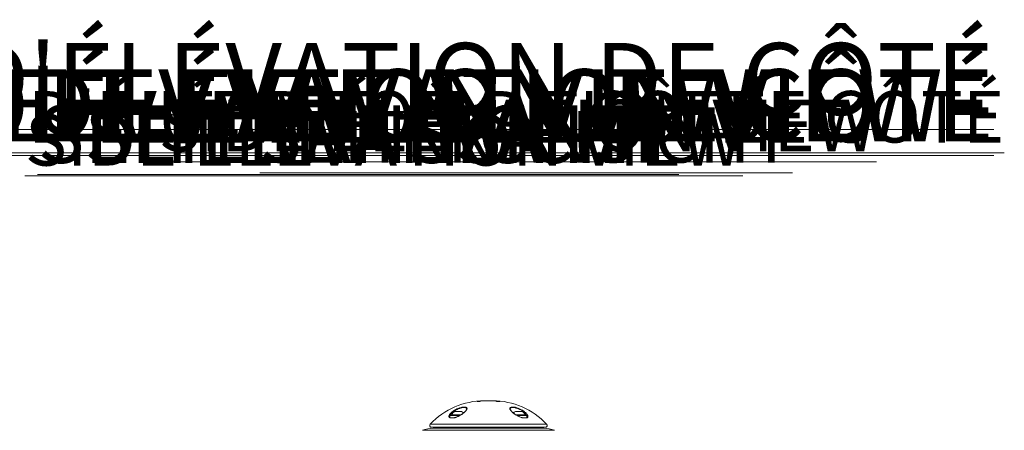
# Model space of a CAD drawing. Units: inches. Extents: x -170 to 5510, y -124 to 89.
# Drawn here: x 7 to 72, y -10 to 17 of the extents above; entities that cross this region are included whole.
import ezdxf

# ---------------------------------------------------------------- set-up
doc = ezdxf.new("R2010")
doc.units = ezdxf.units.IN
doc.header["$MEASUREMENT"] = 0
doc.linetypes.add('SLD-Solid', pattern=[0])
doc.layers.get('0').update_dxf_attribs({"linetype": 'SLD-Solid'})
for name, color, linetype in [('0 @ 0.01', 7, 'SLD-Solid'), ('0 @ 0.1', 7, 'SLD-Solid'), ('0 @ 0.25', 7, 'SLD-Solid'), ('0 @ 0.5', 7, 'SLD-Solid'), ('0 @ 1', 7, 'SLD-Solid'), ('0 @ 10', 7, 'SLD-Solid'), ('0 @ 100', 7, 'SLD-Solid'), ('0 @ 12 (1)', 7, 'SLD-Solid'), ('0 @ 12 (2)', 7, 'SLD-Solid'), ('0 @ 128', 7, 'SLD-Solid'), ('0 @ 140', 7, 'SLD-Solid'), ('0 @ 155', 7, 'SLD-Solid'), ('0 @ 16 (1)', 7, 'SLD-Solid'), ('0 @ 16 (2)', 7, 'SLD-Solid'), ('0 @ 18', 7, 'SLD-Solid'), ('0 @ 192', 7, 'SLD-Solid'), ('0 @ 2', 7, 'SLD-Solid'), ('0 @ 20', 7, 'SLD-Solid'), ('0 @ 22', 7, 'SLD-Solid'), ('0 @ 24', 7, 'SLD-Solid'), ('0 @ 3', 7, 'SLD-Solid'), ('0 @ 30', 7, 'SLD-Solid'), ('0 @ 384', 7, 'SLD-Solid'), ('0 @ 4', 7, 'SLD-Solid'), ('0 @ 40', 7, 'SLD-Solid'), ('0 @ 45', 7, 'SLD-Solid'), ('0 @ 48', 7, 'SLD-Solid'), ('0 @ 5', 7, 'SLD-Solid'), ('0 @ 50', 7, 'SLD-Solid'), ('0 @ 55', 7, 'SLD-Solid'), ('0 @ 6', 7, 'SLD-Solid'), ('0 @ 8', 7, 'SLD-Solid'), ('ENG PRODUCT CONST @ 28', 3, 'Continuous'), ('ENG PRODUCT TYP @ 28', 5, 'Continuous'), ('ENG PROJECT CONST @ 85', 141, 'Continuous'), ('ENG PROJECT TYP @ 85', 31, 'Continuous'), ('FR PRODUCT CONST @ 28', 1, 'Continuous'), ('FR PRODUCT TYP @ 28', 6, 'Continuous'), ('FR PROJECT CONST @ 85', 161, 'Continuous'), ('FR PROJECT TYP @ 85', 11, 'Continuous'), ('GER PRODUCT CONST @ 28', 193, 'Continuous'), ('GER PRODUCT TYP @ 28', 94, 'Continuous'), ('GER PROJECT CONST @ 85', 201, 'Continuous'), ('GER PROJECT TYP @ 85', 53, 'Continuous')]:
    doc.layers.add(name, color=color, linetype=linetype)
doc.styles.add('Vortex annotative', font='arial.ttf')

# ---------------------------------------------------------------- blocks, each defined once
blk = doc.blocks.new('*U38')
at = {"layer": '0 @ 0.01', "insert": (13.418, 16.648), "char_height": 0.00101, "attachment_point": 4, "style": 'Vortex annotative'}
blk.add_mtext('\\A1;', dxfattribs=at)
at = {"layer": '0 @ 0.1', "insert": (13.418, 16.648), "char_height": 0.0101, "attachment_point": 4, "style": 'Vortex annotative'}
blk.add_mtext('\\A1;', dxfattribs=at)
at = {"layer": '0 @ 0.25', "insert": (13.418, 16.648), "char_height": 0.0253, "attachment_point": 4, "style": 'Vortex annotative'}
blk.add_mtext('\\A1;', dxfattribs=at)
at = {"layer": '0 @ 0.5', "insert": (13.418, 16.648), "char_height": 0.0506, "attachment_point": 4, "style": 'Vortex annotative'}
blk.add_mtext('\\A1;', dxfattribs=at)
at = {"layer": '0 @ 1', "insert": (13.418, 16.648), "char_height": 0.1011, "attachment_point": 4, "style": 'Vortex annotative'}
blk.add_mtext('\\A1;', dxfattribs=at)
at = {"layer": '0 @ 10', "insert": (13.418, 16.648), "char_height": 1.0111, "attachment_point": 4, "style": 'Vortex annotative'}
blk.add_mtext('\\A1;', dxfattribs=at)
at = {"layer": '0 @ 100', "insert": (13.418, 16.648), "char_height": 10.1115, "attachment_point": 4, "style": 'Vortex annotative'}
blk.add_mtext('\\A1;', dxfattribs=at)
at = {"layer": '0 @ 12 (1)', "insert": (13.418, 16.648), "char_height": 1.2134, "attachment_point": 4, "style": 'Vortex annotative'}
blk.add_mtext('\\A1;', dxfattribs=at)
at = {"layer": '0 @ 12 (2)', "insert": (13.418, 16.648), "char_height": 1.2134, "attachment_point": 4, "style": 'Vortex annotative'}
blk.add_mtext('\\A1;', dxfattribs=at)
at = {"layer": '0 @ 128', "insert": (13.418, 16.648), "char_height": 12.9427, "attachment_point": 4, "style": 'Vortex annotative'}
blk.add_mtext('\\A1;', dxfattribs=at)
at = {"layer": '0 @ 140', "insert": (13.418, 16.648), "char_height": 14.1561, "attachment_point": 4, "style": 'Vortex annotative'}
blk.add_mtext('\\A1;', dxfattribs=at)
at = {"layer": '0 @ 155', "insert": (13.418, 16.648), "char_height": 15.6728, "attachment_point": 4, "style": 'Vortex annotative'}
blk.add_mtext('\\A1;', dxfattribs=at)
at = {"layer": '0 @ 16 (1)', "insert": (13.418, 16.648), "char_height": 1.6178, "attachment_point": 4, "style": 'Vortex annotative'}
blk.add_mtext('\\A1;', dxfattribs=at)
at = {"layer": '0 @ 16 (2)', "insert": (13.418, 16.648), "char_height": 1.6178, "attachment_point": 4, "style": 'Vortex annotative'}
blk.add_mtext('\\A1;', dxfattribs=at)
at = {"layer": '0 @ 18', "insert": (13.418, 16.648), "char_height": 1.8201, "attachment_point": 4, "style": 'Vortex annotative'}
blk.add_mtext('\\A1;', dxfattribs=at)
at = {"layer": '0 @ 192', "insert": (13.418, 16.648), "char_height": 19.4141, "attachment_point": 4, "style": 'Vortex annotative'}
blk.add_mtext('\\A1;', dxfattribs=at)
at = {"layer": '0 @ 2', "insert": (13.418, 16.648), "char_height": 0.2022, "attachment_point": 4, "style": 'Vortex annotative'}
blk.add_mtext('\\A1;', dxfattribs=at)
at = {"layer": '0 @ 20', "insert": (13.418, 16.648), "char_height": 2.0223, "attachment_point": 4, "style": 'Vortex annotative'}
blk.add_mtext('\\A1;', dxfattribs=at)
at = {"layer": '0 @ 22', "insert": (13.418, 16.648), "char_height": 2.2245, "attachment_point": 4, "style": 'Vortex annotative'}
blk.add_mtext('\\A1;', dxfattribs=at)
at = {"layer": '0 @ 24', "insert": (13.418, 16.648), "char_height": 2.4268, "attachment_point": 4, "style": 'Vortex annotative'}
blk.add_mtext('\\A1;', dxfattribs=at)
at = {"layer": '0 @ 3', "insert": (13.418, 16.648), "char_height": 0.3033, "attachment_point": 4, "style": 'Vortex annotative'}
blk.add_mtext('\\A1;', dxfattribs=at)
at = {"layer": '0 @ 30', "insert": (13.418, 16.648), "char_height": 3.0334, "attachment_point": 4, "style": 'Vortex annotative'}
blk.add_mtext('\\A1;', dxfattribs=at)
at = {"layer": '0 @ 384', "insert": (13.418, 16.648), "char_height": 38.8281, "attachment_point": 4, "style": 'Vortex annotative'}
blk.add_mtext('\\A1;', dxfattribs=at)
at = {"layer": '0 @ 4', "insert": (13.418, 16.648), "char_height": 0.4045, "attachment_point": 4, "style": 'Vortex annotative'}
blk.add_mtext('\\A1;', dxfattribs=at)
at = {"layer": '0 @ 40', "insert": (13.418, 16.648), "char_height": 4.0446, "attachment_point": 4, "style": 'Vortex annotative'}
blk.add_mtext('\\A1;', dxfattribs=at)
at = {"layer": '0 @ 45', "insert": (13.418, 16.648), "char_height": 4.5502, "attachment_point": 4, "style": 'Vortex annotative'}
blk.add_mtext('\\A1;', dxfattribs=at)
at = {"layer": '0 @ 48', "insert": (13.418, 16.648), "char_height": 4.8535, "attachment_point": 4, "style": 'Vortex annotative'}
blk.add_mtext('\\A1;', dxfattribs=at)
at = {"layer": '0 @ 5', "insert": (13.418, 16.648), "char_height": 0.5056, "attachment_point": 4, "style": 'Vortex annotative'}
blk.add_mtext('\\A1;', dxfattribs=at)
at = {"layer": '0 @ 50', "insert": (13.418, 16.648), "char_height": 5.0557, "attachment_point": 4, "style": 'Vortex annotative'}
blk.add_mtext('\\A1;', dxfattribs=at)
at = {"layer": '0 @ 55', "insert": (13.418, 16.648), "char_height": 5.5613, "attachment_point": 4, "style": 'Vortex annotative'}
blk.add_mtext('\\A1;', dxfattribs=at)
at = {"layer": '0 @ 6', "insert": (13.418, 16.648), "char_height": 0.6067, "attachment_point": 4, "style": 'Vortex annotative'}
blk.add_mtext('\\A1;', dxfattribs=at)
at = {"layer": '0 @ 8', "insert": (13.418, 16.648), "char_height": 0.8089, "attachment_point": 4, "style": 'Vortex annotative'}
blk.add_mtext('\\A1;', dxfattribs=at)
blk = doc.blocks.new('*U39')
at = {"layer": '0 @ 0.01', "insert": (20.426, 17.408), "char_height": 0.00101, "attachment_point": 4, "style": 'Vortex annotative'}
blk.add_mtext('\\A1;', dxfattribs=at)
at = {"layer": '0 @ 0.1', "insert": (20.426, 17.408), "char_height": 0.0101, "attachment_point": 4, "style": 'Vortex annotative'}
blk.add_mtext('\\A1;', dxfattribs=at)
at = {"layer": '0 @ 0.25', "insert": (20.426, 17.408), "char_height": 0.0253, "attachment_point": 4, "style": 'Vortex annotative'}
blk.add_mtext('\\A1;', dxfattribs=at)
at = {"layer": '0 @ 0.5', "insert": (20.426, 17.408), "char_height": 0.0506, "attachment_point": 4, "style": 'Vortex annotative'}
blk.add_mtext('\\A1;', dxfattribs=at)
at = {"layer": '0 @ 1', "insert": (20.426, 17.408), "char_height": 0.1011, "attachment_point": 4, "style": 'Vortex annotative'}
blk.add_mtext('\\A1;', dxfattribs=at)
at = {"layer": '0 @ 10', "insert": (20.426, 17.408), "char_height": 1.0111, "attachment_point": 4, "style": 'Vortex annotative'}
blk.add_mtext('\\A1;', dxfattribs=at)
at = {"layer": '0 @ 100', "insert": (20.426, 17.408), "char_height": 10.1115, "attachment_point": 4, "style": 'Vortex annotative'}
blk.add_mtext('\\A1;', dxfattribs=at)
at = {"layer": '0 @ 12 (1)', "insert": (20.426, 17.408), "char_height": 1.2134, "attachment_point": 4, "style": 'Vortex annotative'}
blk.add_mtext('\\A1;', dxfattribs=at)
at = {"layer": '0 @ 12 (2)', "insert": (20.426, 17.408), "char_height": 1.2134, "attachment_point": 4, "style": 'Vortex annotative'}
blk.add_mtext('\\A1;', dxfattribs=at)
at = {"layer": '0 @ 128', "insert": (20.426, 17.408), "char_height": 12.9427, "attachment_point": 4, "style": 'Vortex annotative'}
blk.add_mtext('\\A1;', dxfattribs=at)
at = {"layer": '0 @ 140', "insert": (20.426, 17.408), "char_height": 14.1561, "attachment_point": 4, "style": 'Vortex annotative'}
blk.add_mtext('\\A1;', dxfattribs=at)
at = {"layer": '0 @ 155', "insert": (20.426, 17.408), "char_height": 15.6728, "attachment_point": 4, "style": 'Vortex annotative'}
blk.add_mtext('\\A1;', dxfattribs=at)
at = {"layer": '0 @ 16 (1)', "insert": (20.426, 17.408), "char_height": 1.6178, "attachment_point": 4, "style": 'Vortex annotative'}
blk.add_mtext('\\A1;', dxfattribs=at)
at = {"layer": '0 @ 16 (2)', "insert": (20.426, 17.408), "char_height": 1.6178, "attachment_point": 4, "style": 'Vortex annotative'}
blk.add_mtext('\\A1;', dxfattribs=at)
at = {"layer": '0 @ 18', "insert": (20.426, 17.408), "char_height": 1.8201, "attachment_point": 4, "style": 'Vortex annotative'}
blk.add_mtext('\\A1;', dxfattribs=at)
at = {"layer": '0 @ 192', "insert": (20.426, 17.408), "char_height": 19.4141, "attachment_point": 4, "style": 'Vortex annotative'}
blk.add_mtext('\\A1;', dxfattribs=at)
at = {"layer": '0 @ 2', "insert": (20.426, 17.408), "char_height": 0.2022, "attachment_point": 4, "style": 'Vortex annotative'}
blk.add_mtext('\\A1;', dxfattribs=at)
at = {"layer": '0 @ 20', "insert": (20.426, 17.408), "char_height": 2.0223, "attachment_point": 4, "style": 'Vortex annotative'}
blk.add_mtext('\\A1;', dxfattribs=at)
at = {"layer": '0 @ 22', "insert": (20.426, 17.408), "char_height": 2.2245, "attachment_point": 4, "style": 'Vortex annotative'}
blk.add_mtext('\\A1;', dxfattribs=at)
at = {"layer": '0 @ 24', "insert": (20.426, 17.408), "char_height": 2.4268, "attachment_point": 4, "style": 'Vortex annotative'}
blk.add_mtext('\\A1;', dxfattribs=at)
at = {"layer": '0 @ 3', "insert": (20.426, 17.408), "char_height": 0.3033, "attachment_point": 4, "style": 'Vortex annotative'}
blk.add_mtext('\\A1;', dxfattribs=at)
at = {"layer": '0 @ 30', "insert": (20.426, 17.408), "char_height": 3.0334, "attachment_point": 4, "style": 'Vortex annotative'}
blk.add_mtext('\\A1;', dxfattribs=at)
at = {"layer": '0 @ 384', "insert": (20.426, 17.408), "char_height": 38.8281, "attachment_point": 4, "style": 'Vortex annotative'}
blk.add_mtext('\\A1;', dxfattribs=at)
at = {"layer": '0 @ 4', "insert": (20.426, 17.408), "char_height": 0.4045, "attachment_point": 4, "style": 'Vortex annotative'}
blk.add_mtext('\\A1;', dxfattribs=at)
at = {"layer": '0 @ 40', "insert": (20.426, 17.408), "char_height": 4.0446, "attachment_point": 4, "style": 'Vortex annotative'}
blk.add_mtext('\\A1;', dxfattribs=at)
at = {"layer": '0 @ 45', "insert": (20.426, 17.408), "char_height": 4.5502, "attachment_point": 4, "style": 'Vortex annotative'}
blk.add_mtext('\\A1;', dxfattribs=at)
at = {"layer": '0 @ 48', "insert": (20.426, 17.408), "char_height": 4.8535, "attachment_point": 4, "style": 'Vortex annotative'}
blk.add_mtext('\\A1;', dxfattribs=at)
at = {"layer": '0 @ 5', "insert": (20.426, 17.408), "char_height": 0.5056, "attachment_point": 4, "style": 'Vortex annotative'}
blk.add_mtext('\\A1;', dxfattribs=at)
at = {"layer": '0 @ 50', "insert": (20.426, 17.408), "char_height": 5.0557, "attachment_point": 4, "style": 'Vortex annotative'}
blk.add_mtext('\\A1;', dxfattribs=at)
at = {"layer": '0 @ 55', "insert": (20.426, 17.408), "char_height": 5.5613, "attachment_point": 4, "style": 'Vortex annotative'}
blk.add_mtext('\\A1;', dxfattribs=at)
at = {"layer": '0 @ 6', "insert": (20.426, 17.408), "char_height": 0.6067, "attachment_point": 4, "style": 'Vortex annotative'}
blk.add_mtext('\\A1;', dxfattribs=at)
at = {"layer": '0 @ 8', "insert": (20.426, 17.408), "char_height": 0.8089, "attachment_point": 4, "style": 'Vortex annotative'}
blk.add_mtext('\\A1;', dxfattribs=at)

msp = doc.modelspace()

# ---------------------------------------------------------------- linework, layer by layer
at = {"color": 7, "linetype": 'SLD-Solid', "lineweight": 18}
for p, q in [((37.877, -7.715), (37.317, -7.715)), ((35.381, -8.419), (35.818, -8.419)), ((39.376, -8.419), (39.574, -8.419)), ((39.574, -8.419), (39.813, -8.419)), ((35.06, -8.684), (35.709, -8.684)), ((35.162, -8.638), (35.786, -8.638)), ((39.406, -8.638), (39.554, -8.638)), ((39.484, -8.684), (40.134, -8.684)), ((39.554, -8.638), (40.032, -8.638)), ((39.756, -8.811), (39.755, -8.811)), ((41.955, -9.661), (33.239, -9.661)), ((41.438, -9.254), (33.756, -9.254)), ((41.347, -9.465), (33.847, -9.465)), ((41.238, -9.527), (33.956, -9.527))]:
    msp.add_line(p, q, dxfattribs=at)
at = {"color": 7, "linetype": 'SLD-Solid', "lineweight": 18, "flags": 128}
for points in [[(36.855, -7.762), (36.867, -7.757), (36.893, -7.752), (36.928, -7.747), (36.969, -7.743), (37.011, -7.739), (37.049, -7.738), (37.079, -7.738), (37.098, -7.739), (37.103, -7.742), (37.095, -7.746), (37.073, -7.751), (37.04, -7.756), (37.001, -7.761), (36.958, -7.765), (36.918, -7.768), (36.886, -7.768), (36.863, -7.767), (36.856, -7.766), (36.856, -7.766)], [(35.439, -8.81), (35.439, -8.811), (35.437, -8.812), (35.437, -8.816)], [(39.757, -8.816), (39.757, -8.812), (39.756, -8.811)], [(40.141, -8.827), (40.142, -8.825), (40.144, -8.822)]]:
    msp.add_lwpolyline(points, dxfattribs=at)
at = {"color": 7, "linetype": 'SLD-Solid', "lineweight": 18}
for centre, radius, start, end in [((37.317, -12.603), 4.888, 90, 136.76024), ((37.877, -12.603), 4.888, 43.23976, 90), ((35.599, -8.856), 0.489, 116.57813, 153.48731), ((35.599, -8.856), 0.489, 43.63135, 63.42187), ((39.595, -8.856), 0.489, 116.57813, 136.30405), ((39.595, -8.856), 0.489, 26.51269, 63.42187), ((35.027, -8.84), 0.0297, 37.43869, 125.27376), ((40.167, -8.84), 0.0297, 54.73036, 141.97973), ((33.956, -11.527), 2, 90, 111.02284), ((33.847, -9.34), 0.125, 136.76024, 270), ((41.238, -11.527), 2, 68.97716, 90), ((41.347, -9.34), 0.125, 270, 43.23976)]:
    msp.add_arc(centre, radius, start, end, dxfattribs=at)
for points in [[(36.856, -7.766), (36.855, -7.763)], [(39.037, -8.256), (39.036, -8.268)], [(35.039, -8.77), (35.04, -8.775)], [(35.04, -8.776), (35.039, -8.771)], [(35.06, -8.684), (35.06, -8.829)], [(35.162, -8.638), (35.162, -8.684)], [(40.032, -8.684), (40.032, -8.638)], [(40.134, -8.829), (40.134, -8.684)], [(33.972, -9.465), (33.972, -9.527)], [(41.222, -9.527), (41.222, -9.465)]]:
    msp.add_open_spline(points, degree=1, dxfattribs=at)
for points, knots in [([(38.093, -7.74), (38.097, -7.739), (38.105, -7.738), (38.132, -7.737), (38.169, -7.739), (38.21, -7.741), (38.252, -7.745), (38.291, -7.75), (38.321, -7.755), (38.339, -7.76), (38.343, -7.765), (38.332, -7.767), (38.309, -7.769), (38.275, -7.768), (38.234, -7.765), (38.192, -7.761), (38.152, -7.756), (38.119, -7.751), (38.097, -7.746), (38.09, -7.743), (38.091, -7.742), (38.091, -7.742)], [0, 0, 0, 0, 0.054894, 0.109794, 0.164583, 0.219408, 0.274462, 0.329872, 0.385631, 0.441574, 0.497423, 0.552919, 0.607969, 0.662698, 0.717386, 0.772332, 0.827707, 0.883475, 0.939421, 0.995258, 1, 1, 1, 1]), ([(36.161, -8.255), (36.161, -8.246), (36.16, -8.224), (36.144, -8.198), (36.117, -8.177), (36.078, -8.163), (36.028, -8.155), (35.965, -8.155), (35.89, -8.164), (35.801, -8.182), (35.703, -8.212), (35.632, -8.239), (35.557, -8.272), (35.477, -8.31), (35.369, -8.374), (35.271, -8.444), (35.189, -8.514), (35.125, -8.584), (35.084, -8.638), (35.07, -8.669), (35.066, -8.678)], [0, 0, 0, 0, 0.043801, 0.094912, 0.142179, 0.190682, 0.23895, 0.288725, 0.342631, 0.398589, 0.460412, 0.524721, 0.528639, 0.601497, 0.677188, 0.752277, 0.829636, 0.898814, 0.969608, 1, 1, 1, 1]), ([(35.085, -8.559), (35.106, -8.536), (35.15, -8.489), (35.238, -8.417), (35.341, -8.348), (35.457, -8.283), (35.575, -8.229), (35.693, -8.185), (35.799, -8.155), (35.896, -8.135), (35.974, -8.127), (36.024, -8.125), (36.042, -8.128), (36.044, -8.128)], [0, 0, 0, 0, 0.1060433, 0.2185595, 0.3344574, 0.4441385, 0.5578805, 0.6542603, 0.7544932, 0.8363912, 0.9212651, 0.9946198, 1, 1, 1, 1]), ([(36.044, -8.128), (36.061, -8.13), (36.097, -8.134), (36.137, -8.148), (36.166, -8.169), (36.183, -8.197), (36.187, -8.234), (36.175, -8.282), (36.141, -8.341), (36.088, -8.405), (36.019, -8.473), (35.934, -8.543), (35.834, -8.614), (35.721, -8.684), (35.6, -8.748), (35.504, -8.791), (35.449, -8.811), (35.437, -8.816)], [0, 0, 0, 0, 0.051044, 0.103135, 0.156601, 0.211448, 0.267603, 0.340625, 0.416339, 0.494339, 0.569991, 0.64752, 0.729164, 0.813246, 0.893027, 0.975924, 1, 1, 1, 1]), ([(36.161, -8.256), (36.161, -8.259), (36.162, -8.269), (36.153, -8.295), (36.134, -8.332), (36.105, -8.374), (36.065, -8.419), (36.015, -8.468), (35.955, -8.519), (35.886, -8.572), (35.811, -8.623), (35.73, -8.673), (35.658, -8.714), (35.612, -8.736), (35.595, -8.744)], [0, 0, 0, 0, 0.0337988, 0.1205909, 0.2040483, 0.289603, 0.3785586, 0.4707193, 0.5649029, 0.6605876, 0.7568072, 0.8524295, 0.9455849, 1, 1, 1, 1]), ([(39.757, -8.816), (39.727, -8.804), (39.666, -8.781), (39.576, -8.738), (39.483, -8.689), (39.39, -8.633), (39.296, -8.569), (39.208, -8.501), (39.129, -8.43), (39.066, -8.359), (39.028, -8.299), (39.006, -8.241), (39.008, -8.195), (39.038, -8.159), (39.08, -8.137), (39.121, -8.131), (39.139, -8.129)], [0, 0, 0, 0, 0.059717, 0.119302, 0.180152, 0.25012, 0.321659, 0.40122, 0.482887, 0.565805, 0.651462, 0.708559, 0.808519, 0.874537, 0.943136, 1, 1, 1, 1]), ([(39.047, -8.307), (39.044, -8.301), (39.037, -8.284), (39.035, -8.271), (39.033, -8.263)], [0, 0, 0, 0, 0.379733, 1, 1, 1, 1]), ([(40.156, -8.774), (40.157, -8.772), (40.158, -8.755), (40.148, -8.718), (40.122, -8.659), (40.076, -8.592), (40.013, -8.522), (39.937, -8.455), (39.856, -8.395), (39.769, -8.341), (39.684, -8.294), (39.597, -8.254), (39.514, -8.221), (39.433, -8.194), (39.356, -8.174), (39.283, -8.161), (39.216, -8.154), (39.155, -8.156), (39.101, -8.166), (39.061, -8.187), (39.037, -8.212), (39.037, -8.234), (39.037, -8.242)], [0, 0, 0, 0, 0.006174, 0.061988, 0.119085, 0.186747, 0.25625, 0.317544, 0.380222, 0.434054, 0.489034, 0.536771, 0.585564, 0.629627, 0.674775, 0.718241, 0.762959, 0.809744, 0.858172, 0.912609, 0.969301, 1, 1, 1, 1]), ([(39.755, -8.81), (39.754, -8.81), (39.729, -8.802), (39.676, -8.78), (39.599, -8.745), (39.52, -8.705), (39.442, -8.66), (39.366, -8.612), (39.293, -8.561), (39.226, -8.509), (39.167, -8.457), (39.117, -8.406), (39.078, -8.359), (39.057, -8.327), (39.049, -8.31), (39.047, -8.307)], [0, 0, 0, 0, 0.003126, 0.080177, 0.160867, 0.244672, 0.331854, 0.421912, 0.514272, 0.608107, 0.702564, 0.795666, 0.887197, 0.976246, 1, 1, 1, 1]), ([(39.139, -8.129), (39.161, -8.128), (39.202, -8.125), (39.275, -8.132), (39.351, -8.145), (39.433, -8.166), (39.519, -8.192), (39.608, -8.225), (39.699, -8.266), (39.791, -8.313), (39.882, -8.367), (39.969, -8.428), (40.048, -8.495), (40.097, -8.541), (40.114, -8.565), (40.114, -8.565)], [0, 0, 0, 0, 0.07827, 0.148535, 0.220815, 0.291824, 0.36462, 0.441221, 0.519603, 0.605636, 0.693613, 0.791296, 0.891301, 0.999119, 1, 1, 1, 1]), ([(35.01, -8.816), (35.008, -8.813), (34.993, -8.791), (34.988, -8.762), (34.994, -8.717), (35.004, -8.681), (35.034, -8.623), (35.067, -8.581), (35.085, -8.559)], [0, 0, 0, 0, 0.043284, 0.358472, 0.379495, 0.574484, 0.773681, 1, 1, 1, 1]), ([(35.437, -8.816), (35.436, -8.816), (35.414, -8.824), (35.375, -8.834), (35.316, -8.843), (35.255, -8.847), (35.19, -8.847), (35.126, -8.847), (35.065, -8.843), (35.025, -8.832), (35.012, -8.819), (35.01, -8.816)], [0, 0, 0, 0, 0.005839, 0.115006, 0.204232, 0.347225, 0.49062, 0.638281, 0.785538, 0.954462, 1, 1, 1, 1]), ([(35.06, -8.689), (35.057, -8.695), (35.044, -8.721), (35.035, -8.749), (35.039, -8.767), (35.039, -8.77)], [0, 0, 0, 0, 0.206664, 0.879648, 1, 1, 1, 1]), ([(35.051, -8.821), (35.049, -8.818), (35.04, -8.807), (35.036, -8.791), (35.037, -8.776), (35.038, -8.772)], [0, 0, 0, 0, 0.250104, 0.805823, 1, 1, 1, 1]), ([(35.187, -8.84), (35.165, -8.84), (35.125, -8.84), (35.083, -8.834), (35.057, -8.83), (35.048, -8.825), (35.049, -8.826), (35.049, -8.826)], [0, 0, 0, 0, 0.3704543, 0.6743504, 0.8493692, 0.9689896, 1, 1, 1, 1]), ([(35.438, -8.812), (35.437, -8.813), (35.425, -8.818), (35.401, -8.824), (35.364, -8.831), (35.312, -8.837), (35.253, -8.84), (35.208, -8.84), (35.187, -8.84), (35.187, -8.84)], [0, 0, 0, 0, 0.0173455, 0.118594, 0.2511794, 0.4312417, 0.7087157, 0.9909321, 1, 1, 1, 1]), ([(35.595, -8.744), (35.583, -8.749), (35.545, -8.768), (35.492, -8.791), (35.452, -8.805), (35.439, -8.81)], [0, 0, 0, 0, 0.220846, 0.749186, 1, 1, 1, 1]), ([(39.786, -8.822), (39.781, -8.821), (39.771, -8.819), (39.761, -8.814), (39.755, -8.812)], [0, 0, 0, 0, 0.4998672, 1, 1, 1, 1]), ([(40.184, -8.816), (40.184, -8.816), (40.178, -8.824), (40.161, -8.834), (40.124, -8.843), (40.074, -8.847), (40.011, -8.847), (39.946, -8.847), (39.872, -8.843), (39.807, -8.832), (39.766, -8.819), (39.757, -8.816)], [0, 0, 0, 0, 0.005839, 0.115006, 0.204232, 0.347225, 0.49062, 0.638281, 0.785538, 0.954462, 1, 1, 1, 1]), ([(40, -8.84), (39.997, -8.84), (39.969, -8.84), (39.919, -8.84), (39.854, -8.834), (39.813, -8.829), (39.792, -8.824), (39.786, -8.822)], [0, 0, 0, 0, 0.041386, 0.448236, 0.747816, 0.928699, 1, 1, 1, 1]), ([(40.146, -8.826), (40.146, -8.826), (40.147, -8.824), (40.139, -8.829), (40.122, -8.832), (40.091, -8.838), (40.051, -8.84), (40.016, -8.84), (40, -8.84)], [0, 0, 0, 0, 0.017343, 0.134935, 0.265702, 0.444167, 0.741299, 1, 1, 1, 1]), ([(40.114, -8.565), (40.133, -8.589), (40.166, -8.632), (40.195, -8.693), (40.205, -8.742), (40.202, -8.784), (40.19, -8.805), (40.184, -8.816)], [0, 0, 0, 0, 0.250831, 0.454383, 0.66248, 0.829533, 1, 1, 1, 1]), ([(40.157, -8.775), (40.157, -8.775), (40.159, -8.787), (40.155, -8.803), (40.146, -8.816), (40.143, -8.821)], [0, 0, 0, 0, 0.017821, 0.573708, 1, 1, 1, 1])]:
    msp.add_open_spline(points, degree=3, knots=knots, dxfattribs=at)

# ---------------------------------------------------------------- block references
for name in ['*U39', '*U38']:
    msp.add_blockref(name, (0, 0))

# ---------------------------------------------------------------- texts
at = {"layer": 'ENG PRODUCT CONST @ 28', "linetype": 'SLD-Solid', "lineweight": 18, "insert": (15.847, 12.128), "char_height": 3.4, "width": 87.01492, "attachment_point": 1, "style": 'Vortex annotative'}
msp.add_mtext('{\\LSIDE ELEVATION VIEW}', dxfattribs=at)
at = {"layer": 'ENG PRODUCT TYP @ 28', "linetype": 'SLD-Solid', "lineweight": 18, "insert": (7.027, 11.188), "char_height": 3.4, "width": 87.01492, "attachment_point": 1, "style": 'Vortex annotative'}
msp.add_mtext('{\\LSIDE ELEVATION VIEW}', dxfattribs=at)
at = {"layer": 'ENG PROJECT CONST @ 85', "linetype": 'SLD-Solid', "lineweight": 18, "insert": (1.502, 14.137), "char_height": 4.7433, "width": 194.19162, "attachment_point": 1, "style": 'Vortex annotative'}
msp.add_mtext('{\\LSIDE ELEVATION VIEW}', dxfattribs=at)
at = {"layer": 'ENG PROJECT TYP @ 85', "linetype": 'SLD-Solid', "lineweight": 18, "insert": (-10.787, 14.137), "char_height": 4.7433, "width": 194.22973, "attachment_point": 1, "style": 'Vortex annotative'}
msp.add_mtext('{\\LSIDE ELEVATION VIEW}', dxfattribs=at)
at = {"layer": 'FR PRODUCT CONST @ 28', "linetype": 'SLD-Solid', "lineweight": 18, "insert": (13.048, 12.708), "char_height": 3.4, "width": 93.94753, "attachment_point": 1, "style": 'Vortex annotative'}
msp.add_mtext("{\\LVUE D'ÉLÉVATION DE CÔTÉ}", dxfattribs=at)
at = {"layer": 'FR PRODUCT TYP @ 28', "linetype": 'SLD-Solid', "lineweight": 18, "insert": (-2.572, 12.708), "char_height": 3.4, "width": 93.94753, "attachment_point": 1, "style": 'Vortex annotative'}
msp.add_mtext("{\\LVUE D'ÉLÉVATION DE CÔTÉ}", dxfattribs=at)
at = {"layer": 'FR PROJECT CONST @ 85', "linetype": 'SLD-Solid', "lineweight": 18, "insert": (-10.787, 15.871), "char_height": 4.7433, "width": 193.71372, "attachment_point": 1, "style": 'Vortex annotative'}
msp.add_mtext("{\\LVUE D'ÉLÉVATION DE CÔTÉ}", dxfattribs=at)
at = {"layer": 'FR PROJECT TYP @ 85', "linetype": 'SLD-Solid', "lineweight": 18, "insert": (-10.787, 14.137), "char_height": 4.7433, "width": 194.22973, "attachment_point": 1, "style": 'Vortex annotative'}
msp.add_mtext("{\\LVUE D'ÉLÉVATION DE CÔTÉ}", dxfattribs=at)
at = {"layer": 'GER PRODUCT CONST @ 28', "linetype": 'SLD-Solid', "lineweight": 18, "insert": (22.517, 11.391), "char_height": 3.4, "width": 87.01492, "attachment_point": 1, "style": 'Vortex annotative'}
msp.add_mtext('{\\LSEITENANSICHT}', dxfattribs=at)
at = {"layer": 'GER PRODUCT TYP @ 28', "linetype": 'SLD-Solid', "lineweight": 18, "insert": (22.517, 11.391), "char_height": 3.4, "width": 87.01492, "attachment_point": 1, "style": 'Vortex annotative'}
msp.add_mtext('{\\LSEITENANSICHT}', dxfattribs=at)
at = {"layer": 'GER PROJECT CONST @ 85', "linetype": 'SLD-Solid', "lineweight": 18, "insert": (7.862, 11.754), "char_height": 3.79464, "width": 77.69189, "attachment_point": 1, "style": 'Vortex annotative'}
msp.add_mtext('{\\LSEITENANSICHT}', dxfattribs=at)
at = {"layer": 'GER PROJECT TYP @ 85', "linetype": 'SLD-Solid', "lineweight": 18, "insert": (10.94, 11.754), "char_height": 3.79464, "width": 77.69189, "attachment_point": 1, "style": 'Vortex annotative'}
msp.add_mtext('{\\LSEITENANSICHT}', dxfattribs=at)

doc.saveas('drawing.dxf')
